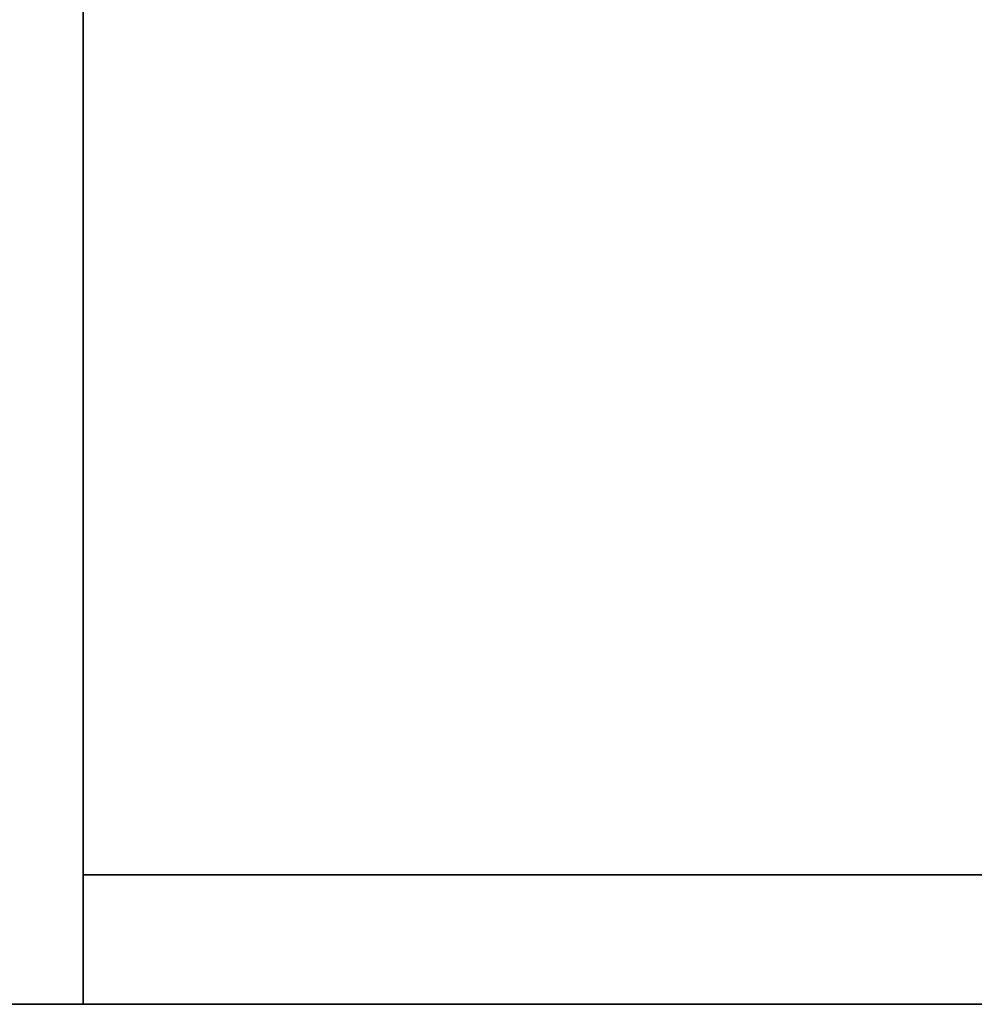
# Model space of a CAD drawing. Extents: x -129 to -51, y -17 to 61.
# Drawn here: x -67.6 to -63, y 25 to 29.7 of the extents above; entities that cross this region are included whole.
import ezdxf

# ---------------------------------------------------------------- set-up
doc = ezdxf.new("R2010")
doc.units = 0
doc.header["$LTSCALE"] = 96
doc.header["$MEASUREMENT"] = 0
for name, color, linetype in [('AFUFR-3-TPLM', 7, 'Continuous'), ('AFUPD-3-BYLM', 7, 'Continuous'), ('AFUPD-3-DWLM', 7, 'Continuous'), ('AFUPD-3-TPLM', 7, 'Continuous'), ('MAIN_FURN', 7, 'Continuous')]:
    doc.layers.add(name, color=color, linetype=linetype)

# ---------------------------------------------------------------- blocks, each defined once
blk = doc.blocks.new('MO3030SHWFP')
at = {"layer": 'AFUFR-3-TPLM', "color": 42, "linetype": 'Continuous'}
for points, invisible_edges in [([(30, 0, 28), (0, -30, 28), (30, -30, 28)], 1), ([(0, 0, 28), (0, -30, 28), (30, 0, 28)], 2), ([(30, -30, 29), (0, 0, 29), (30, 0, 29)], 1), ([(0, -30, 29), (0, 0, 29), (30, -30, 29)], 2), ([(30, -30, 29), (0, -30, 28), (0, -30, 29)], 1), ([(30, -30, 28), (0, -30, 28), (30, -30, 29)], 2)]:
    blk.add_3dface(points, dxfattribs=dict(at, invisible_edges=invisible_edges))
blk = doc.blocks.new('MO161927SPBBF')
at = {"layer": 'AFUPD-3-BYLM', "color": 42, "linetype": 'Continuous'}
for points, invisible_edges in [([(16.25, 0.625, 26), (1, 19.25, 26), (16.25, 19.25, 26)], 1), ([(1, 0.625, 26), (1, 19.25, 26), (16.25, 0.625, 26)], 2), ([(1, 0.625, 26), (1, 19.25), (1, 19.25, 26)], 1), ([(1, 0.625), (1, 19.25), (1, 0.625, 26)], 2), ([(16.25, 19.25), (1, 0.625), (16.25, 0.625)], 1), ([(1, 19.25), (1, 0.625), (16.25, 19.25)], 2), ([(1, 0.625), (16.25, 0.625, 26), (16.25, 0.625)], 1), ([(1, 0.625, 26), (16.25, 0.625, 26), (1, 0.625)], 2)]:
    blk.add_3dface(points, dxfattribs=dict(at, invisible_edges=invisible_edges))
at = {"layer": 'AFUPD-3-DWLM', "color": 42, "linetype": 'Continuous'}
for points, invisible_edges in [([(1, 0.625, 14), (16.25, 0.625, 2), (16.25, 0.625, 14)], 1), ([(1, 0.625, 2), (16.25, 0.625, 2), (1, 0.625, 14)], 2), ([(16.25, 0.625, 2), (1, 0, 2), (16.25, 0, 2)], 1), ([(1, 0.625, 2), (1, 0, 2), (16.25, 0.625, 2)], 2), ([(16.25, 0, 14), (1, 0.625, 14), (16.25, 0.625, 14)], 1), ([(1, 0, 14), (1, 0.625, 14), (16.25, 0, 14)], 2), ([(1, 0.625, 2), (1, 0, 14), (1, 0, 2)], 1), ([(1, 0.625, 14), (1, 0, 14), (1, 0.625, 2)], 2), ([(1, 0.625, 26), (16.25, 0.625, 20), (16.25, 0.625, 26)], 1), ([(1, 0.625, 20), (16.25, 0.625, 20), (1, 0.625, 26)], 2), ([(16.25, 0.625, 20), (1, 0, 20), (16.25, 0, 20)], 1), ([(1, 0.625, 20), (1, 0, 20), (16.25, 0.625, 20)], 2), ([(16.25, 0, 26), (1, 0.625, 26), (16.25, 0.625, 26)], 1), ([(1, 0, 26), (1, 0.625, 26), (16.25, 0, 26)], 2), ([(1, 0.625, 20), (1, 0, 26), (1, 0, 20)], 1), ([(1, 0.625, 26), (1, 0, 26), (1, 0.625, 20)], 2), ([(1, 0.625, 20), (16.25, 0.625, 14), (16.25, 0.625, 20)], 1), ([(1, 0.625, 14), (16.25, 0.625, 14), (1, 0.625, 20)], 2), ([(16.25, 0.625, 14), (1, 0, 14), (16.25, 0, 14)], 1), ([(1, 0.625, 14), (1, 0, 14), (16.25, 0.625, 14)], 2), ([(16.25, 0, 20), (1, 0.625, 20), (16.25, 0.625, 20)], 1), ([(1, 0, 20), (1, 0.625, 20), (16.25, 0, 20)], 2), ([(1, 0.625, 14), (1, 0, 20), (1, 0, 14)], 1), ([(1, 0.625, 20), (1, 0, 20), (1, 0.625, 14)], 2), ([(1, 0, 2), (16.25, 0, 14), (16.25, 0, 2)], 1), ([(1, 0, 14), (16.25, 0, 14), (1, 0, 2)], 2), ([(1, 0, 20), (16.25, 0, 26), (16.25, 0, 20)], 1), ([(1, 0, 26), (16.25, 0, 26), (1, 0, 20)], 2), ([(1, 0, 14), (16.25, 0, 20), (16.25, 0, 14)], 1), ([(1, 0, 20), (16.25, 0, 20), (1, 0, 14)], 2)]:
    blk.add_3dface(points, dxfattribs=dict(at, invisible_edges=invisible_edges))
at = {"layer": 'AFUPD-3-TPLM', "color": 42, "linetype": 'Continuous'}
for points, invisible_edges in [([(16.25, 0, 26.625), (1, 19.25, 26.625), (16.25, 19.25, 26.625)], 1), ([(1, 0, 26.625), (1, 19.25, 26.625), (16.25, 0, 26.625)], 2), ([(1, 0, 26.625), (1, 19.25, 26), (1, 19.25, 26.625)], 1), ([(1, 0, 26), (1, 19.25, 26), (1, 0, 26.625)], 2), ([(16.25, 19.25, 26), (1, 0, 26), (16.25, 0, 26)], 1), ([(1, 19.25, 26), (1, 0, 26), (16.25, 19.25, 26)], 2), ([(1, 0, 26), (16.25, 0, 26.625), (16.25, 0, 26)], 1), ([(1, 0, 26.625), (16.25, 0, 26.625), (1, 0, 26)], 2)]:
    blk.add_3dface(points, dxfattribs=dict(at, invisible_edges=invisible_edges))

msp = doc.modelspace()

# ---------------------------------------------------------------- block references
at = {"layer": 'MAIN_FURN', "linetype": 'Continuous'}
for name, p in [('MO3030SHWFP', (-81, 55)), ('MO161927SPBBF', (-68.25, 25))]:
    msp.add_blockref(name, p, dxfattribs=at)

doc.saveas('drawing.dxf')
